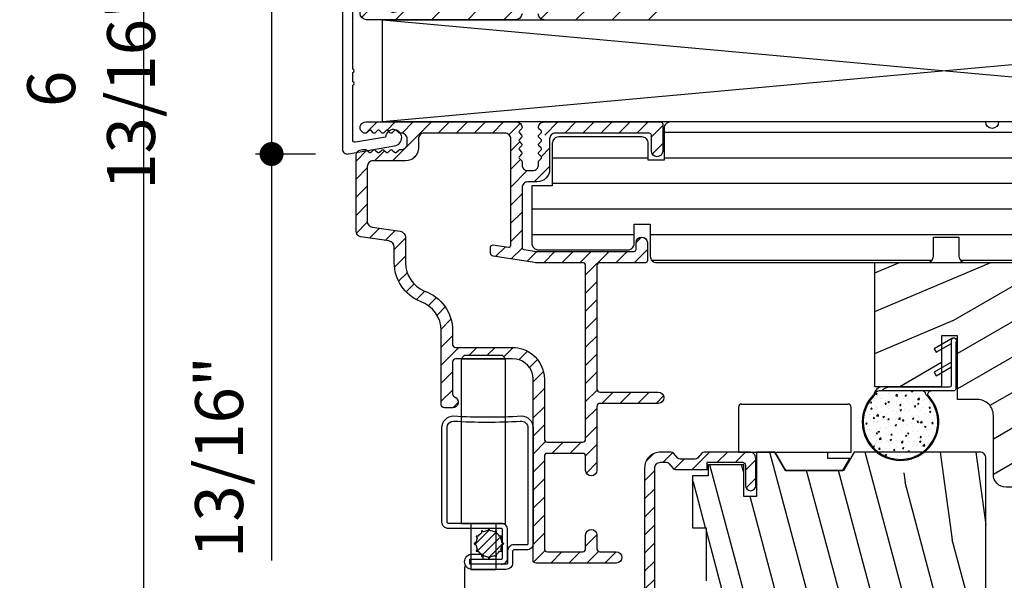
# Model space of a CAD drawing. Extents: x 0 to 135, y 0 to 38.
# Drawn here: x 36 to 41, y 25 to 28 of the extents above; entities that cross this region are included whole.
import ezdxf

# ---------------------------------------------------------------- set-up
doc = ezdxf.new("R2010")
doc.units = 0
doc.header["$LTSCALE"] = 6
doc.header["$MEASUREMENT"] = 0
doc.layers.get('0').update_dxf_attribs({"linetype": 'CONTINUOUS'})
doc.layers.get('Defpoints').update_dxf_attribs({"linetype": 'CONTINUOUS', "lineweight": 5})
doc.layers.add('A-ANNO-DIMS', color=3, linetype='CONTINUOUS')
doc.layers.add('A-DETL-CUT', color=6, linetype='CONTINUOUS')
doc.styles.add('SIMPLEX', font='SIMPLEX.shx', dxfattribs={"width": 0.75})
doc.dimstyles.new('Andersen Section', dxfattribs={"dimscale": 2.5, "dimtxt": 0.09375, "dimasz": 0.046875, "dimexe": 0.03125, "dimexo": 0.0625, "dimgap": 0.03125, "dimtad": 1, "dimdec": 5, "dimzin": 3, "dimdsep": 46, "dimlunit": 4, "dimtxsty": 'SIMPLEX', "dimblk": 'DOT', "dimcen": 0, "dimclrd": 256, "dimclre": 256, "dimadec": 0, "dimazin": 0, "dimtfac": 1, "dimtdec": 5, "dimtmove": 0, "dimatfit": 0, "dimldrblk": 'DOT', "dimfxl": 0, "dimfrac": 2, "dimtolj": 1, "dimtzin": 4, "dimlwd": -1, "dimlwe": -1, "dimarcsym": 0})

# ---------------------------------------------------------------- blocks, each defined once
blk = doc.blocks.new('DHG TRANSOM SILL')
at = {"layer": 'A-DETL-CUT'}
h = blk.add_hatch(dxfattribs=at)
h.set_pattern_fill('ANSI31', color=256, style=0)
h.set_pattern_definition([(45, (-8.79244, -14.4146), (-0.08838835, 0.08838835), [])])
h.paths.add_polyline_path([(3.174, 1.0135, 0.414214), (3.159, 1.0285), (3.134, 1.0285, -0.414214), (3.119, 1.0435), (3.119, 1.17, -0.373885), (3.1319, 1.1848), (3.3969, 1.222, -0.061086), (3.4006, 1.2221), (3.415, 1.2241), (3.415, 1.1598, 0.877777), (3.474, 1.1675), (3.474, 1.2762, 0.455726), (3.4569, 1.2911), (3.0719, 1.237, 0.373885), (3.059, 1.2221), (3.059, 1.2038), (3.074, 1.1888), (3.059, 1.1738), (3.074, 1.1588), (3.059, 1.1438), (3.074, 1.1288), (3.059, 1.1138), (3.074, 1.0988), (3.059, 1.0838), (3.074, 1.0688), (3.059, 1.0538), (3.059, 1.0435, -0.414214), (3.044, 1.0285), (2.996, 1.0285, -0.414214), (2.981, 1.0435), (2.981, 1.0538), (2.966, 1.0688), (2.981, 1.0838), (2.966, 1.0988), (2.981, 1.1138), (2.966, 1.1288), (2.981, 1.1438), (2.966, 1.1588), (2.981, 1.1738), (2.966, 1.1888), (2.981, 1.2038), (2.981, 1.2069, 0.455726), (2.9639, 1.2218), (2.646, 1.1771, -0.031978), (2.6441, 1.1767), (2.6241, 1.1739, -0.031978), (2.6222, 1.1738), (-0.3334, 0.7584, 0.373885), (-0.3463, 0.7435), (-0.3463, 0.6454, -0.388879), (-0.36, 0.6304), (-1.1735, 0.5592, 0.388879), (-1.21, 0.5194), (-1.21, 0.1739, 0.414214), (-1.179, 0.1429), (-1.1594, 0.1429), (-1.1444, 0.1579), (-1.1294, 0.1429), (-1.1144, 0.1579), (-1.0994, 0.1429), (-1.0844, 0.1579), (-1.0694, 0.1429), (-1.0544, 0.1579), (-1.0394, 0.1429), (-1.0244, 0.1579), (-1.0094, 0.1429), (-0.988, 0.1429, -0.414214), (-0.96, 0.1149), (-0.96, 0.0909, -0.414214), (-0.988, 0.0629), (-1.0094, 0.0629), (-1.0244, 0.0479), (-1.0394, 0.0629), (-1.0544, 0.0479), (-1.0694, 0.0629), (-1.0844, 0.0479), (-1.0994, 0.0629), (-1.1144, 0.0479), (-1.1294, 0.0629), (-1.1444, 0.0479), (-1.159, 0.0625, 0.996139), (-1.1587, 0), (-0.4297, 0, 0.38233), (-0.3982, 0.0282), (-0.413, 0.043), (-0.398, 0.058), (-0.413, 0.073), (-0.398, 0.088), (-0.407, 0.097), (-0.4074, 0.0967, -0.999977), (-0.4176, 0.1121), (-0.4022, 0.1222), (-0.413, 0.133), (-0.398, 0.148), (-0.4052, 0.1552), (-0.4074, 0.1537, -0.999977), (-0.4176, 0.1692), (-0.398, 0.1821), (-0.398, 0.198, -1), (-0.318, 0.198), (-0.318, 0.178), (-0.303, 0.163), (-0.318, 0.148), (-0.303, 0.133), (-0.318, 0.118), (-0.303, 0.103), (-0.318, 0.088), (-0.303, 0.073), (-0.318, 0.058), (-0.303, 0.043), (-0.318, 0.028, 0.365107), (-0.2948, 0.0004), (-0.0455, 0.0004, -0.050633), (-0.0415, 0), (0.29, 0), (0.29, 0.095, 1), (0.23, 0.095), (0.23, 0.06), (-0.2265, 0.06, -0.414214), (-0.2545, 0.088), (-0.2545, 0.2074, 0.166272), (-0.282, 0.2688, -0.189725), (-0.286, 0.279), (-0.286, 0.3979), (-0.286, 0.6914, -0.373885), (-0.2731, 0.7063), (2.9039, 1.1528, -0.455726), (2.921, 1.1379), (2.921, 0.9835, 0.414214), (2.936, 0.9685), (3.099, 0.9685, -0.414214), (3.114, 0.9535), (3.114, 0.015, 0.414214), (3.129, 0), (3.459, 0, 0.414214), (3.474, 0.015), (3.474, 0.126, 0.877777), (3.415, 0.1337), (3.415, 0.0625), (3.4073, 0.0625, -0.147477), (3.399, 0.06), (3.189, 0.06, -0.414214), (3.174, 0.075)])
h.paths.add_polyline_path([(-0.3609, 0.3019, 0.372829), (-0.4612, 0.21), (-0.4612, 0.07, -0.414214), (-0.4762, 0.055), (-0.885, 0.055, -0.414214), (-0.9, 0.07), (-0.9, 0.1229, 0.318146), (-0.9588, 0.2059), (-1.14, 0.2059, -0.414214), (-1.155, 0.2209), (-1.155, 0.4869, -0.388879), (-1.1413, 0.5018), (-0.3626, 0.57, -0.440011), (-0.3463, 0.555), (-0.3463, 0.3169, -0.406159)], flags=16)
for points in [[(-0.29, 0, -0.414379), (-0.318, 0.028)], [(-0.3982, 0.0282, -0.38233), (-0.4297, 0), (-1.1587, 0, -0.996139), (-1.159, 0.0625)]]:
    blk.add_lwpolyline(points, format="xyb", dxfattribs=at)
blk = doc.blocks.new('DHG HEAD')
at = {"layer": 'A-DETL-CUT'}
h = blk.add_hatch(dxfattribs=at)
h.set_pattern_fill('ANSI31', color=256, scale=0.5, style=0)
h.set_pattern_definition([(45, (-3.576906, -33.47447), (-0.04419417, 0.04419417), [])])
h.paths.add_polyline_path([(0.22, -0.5905, 0.013644), (0.22, -0.589, 0.946864), (0.165, -0.589, 0.013644), (0.165, -0.5905), (0.165, -0.623, -0.414214), (0.155, -0.633), (-0.322, -0.633), (-0.342, -0.63), (-0.3845, -0.6238, -0.371833), (-0.393, -0.6139), (-0.393, -0.589), (-0.393, -0.321, -0.414214), (-0.365, -0.293), (-0.32, -0.293, 0.414214), (-0.258, -0.231), (-0.258, -0.083, -0.414214), (-0.23, -0.055), (0.23, -0.055, -0.414214), (0.24, -0.065), (0.24, -0.1425, 1), (0.295, -0.1425), (0.295, -0.01, 0.414214), (0.285, 0), (-0.285, 0, 0.414214), (-0.313, -0.028, 0.198912), (-0.3109, -0.0329), (-0.3001, -0.0438, -0.414214), (-0.3001, -0.0537), (-0.3109, -0.0646, 0.263841), (-0.3128, -0.0713), (-0.2958, -0.0601, -1.014405), (-0.2857, -0.0756), (-0.3003, -0.0852), (-0.3001, -0.0854, -0.414214), (-0.3001, -0.0953), (-0.3109, -0.1062, 0.414214), (-0.3109, -0.1161), (-0.3043, -0.1228), (-0.2958, -0.1172, -1.014405), (-0.2857, -0.1327), (-0.3126, -0.1504, 0.292012), (-0.3109, -0.1577), (-0.3001, -0.1686, -0.414214), (-0.3001, -0.1785), (-0.3112, -0.1897, 0.198912), (-0.3132, -0.1946), (-0.3132, -0.2063, -0.453722), (-0.341, -0.238), (-0.342, -0.238), (-0.365, -0.238, -0.453722), (-0.3928, -0.2063), (-0.3928, -0.1946, 0.198912), (-0.3948, -0.1897), (-0.4059, -0.1785, -0.414214), (-0.4059, -0.1686), (-0.3951, -0.1577, 0.288257), (-0.3934, -0.1505), (-0.4203, -0.1328, -1.014405), (-0.4102, -0.1173), (-0.4017, -0.1228), (-0.3951, -0.1161, 0.414214), (-0.3951, -0.1062), (-0.4059, -0.0953, -0.414214), (-0.4059, -0.0854), (-0.4058, -0.0853), (-0.4203, -0.0757, -1.014405), (-0.4102, -0.0602), (-0.3932, -0.0714, 0.266196), (-0.3951, -0.0646), (-0.4059, -0.0537, -0.414214), (-0.4059, -0.0438), (-0.3951, -0.0329, 0.198912), (-0.393, -0.028, 0.414214), (-0.421, 0), (-1.1575, 0, 1.003884), (-1.1573, -0.055, 0.196898), (-1.1524, -0.0529), (-1.1415, -0.0421, -0.414214), (-1.1316, -0.0421), (-1.1207, -0.0529, 0.414214), (-1.1108, -0.0529), (-1.0999, -0.0421, -0.414214), (-1.09, -0.0421), (-1.0791, -0.0529, 0.414214), (-1.0692, -0.0529), (-1.0583, -0.0421, -0.414214), (-1.0484, -0.0421), (-1.0375, -0.0529, 0.414214), (-1.0276, -0.0529), (-1.0167, -0.0421, -0.414214), (-1.0068, -0.0421), (-0.9959, -0.0529, 0.198912), (-0.9909, -0.055), (-0.983, -0.055, -0.414214), (-0.955, -0.083), (-0.955, -0.107, -0.414214), (-0.983, -0.135), (-0.9909, -0.135, 0.198912), (-0.9959, -0.1371), (-1.0068, -0.1479, -0.414214), (-1.0167, -0.1479), (-1.0276, -0.1371, 0.414214), (-1.0375, -0.1371), (-1.0484, -0.1479, -0.414214), (-1.0583, -0.1479), (-1.0692, -0.1371, 0.414214), (-1.0791, -0.1371), (-1.09, -0.1479, -0.414214), (-1.0999, -0.1479), (-1.1108, -0.1371, 0.414214), (-1.1207, -0.1371), (-1.1316, -0.1479, -0.414214), (-1.1415, -0.1479), (-1.1524, -0.1371, 0.198912), (-1.1573, -0.135), (-1.174, -0.135, 0.414214), (-1.205, -0.166), (-1.205, -0.5338, 0.371833), (-1.1811, -0.5615), (-1.0445, -0.5817, -0.371833), (-1.018, -0.6124), (-1.018, -0.688, 0.305416), (-0.89, -0.878, -0.321846), (-0.788, -1.0201), (-0.788, -1.3824, 0.414214), (-0.773, -1.3974), (-0.733, -1.3974, 0.83415), (-0.7232, -1.3442, -0.312101), (-0.733, -1.3301), (-0.733, -1.1728, -0.414214), (-0.718, -1.1578), (-0.6916, -1.1578), (-0.6763, -1.1424), (-0.4882, -1.1424), (-0.4729, -1.1578), (-0.439, -1.1578, -0.343987), (-0.342, -1.2334, -0.061469), (-0.339, -1.2578), (-0.339, -2.1413, 0.414214), (-0.324, -2.1563), (0.0675, -2.1563, 1), (0.0675, -2.1013), (-0.012, -2.1013, -0.414214), (-0.027, -2.0863), (-0.027, -2.0193, 1), (-0.082, -2.0193), (-0.082, -2.0863, -0.414214), (-0.097, -2.1013), (-0.269, -2.1013, -0.414214), (-0.284, -2.0863), (-0.284, -1.6353, -0.414214), (-0.269, -1.6203), (-0.097, -1.6203, -0.414214), (-0.082, -1.6353), (-0.082, -1.7033, 1), (-0.027, -1.7033), (-0.027, -1.391, -0.414214), (-0.012, -1.376), (0.2735, -1.376, 1), (0.2735, -1.321), (-0.012, -1.321, -0.414214), (-0.027, -1.306), (-0.027, -0.703, -0.414214), (-0.012, -0.688), (0.21, -0.688, 0.414214), (0.22, -0.678)])
h.paths.add_polyline_path([(-0.082, -0.703), (-0.082, -1.5503, -0.414214), (-0.097, -1.5653), (-0.269, -1.5653, -0.414214), (-0.284, -1.5503), (-0.284, -1.2578, 0.227463), (-0.342, -1.1369, 0.17067), (-0.439, -1.1028), (-0.718, -1.1028, -0.414214), (-0.733, -1.0878), (-0.733, -1.0201, 0.31929), (-0.8706, -0.8265, -0.302884), (-0.963, -0.688), (-0.963, -0.5649, 0.371833), (-0.9895, -0.5343), (-1.1261, -0.5141, -0.371833), (-1.15, -0.4864), (-1.15, -0.218, -0.414214), (-1.122, -0.19), (-0.9625, -0.19, 0.414214), (-0.9, -0.1275), (-0.9, -0.083, -0.414214), (-0.872, -0.055), (-0.476, -0.055, -0.414214), (-0.448, -0.083), (-0.448, -0.293), (-0.448, -0.589), (-0.448, -0.6028, -0.457903), (-0.4595, -0.6127), (-0.5355, -0.6014, 0.453142), (-0.547, -0.6111), (-0.5472, -0.641, 0.372488), (-0.5345, -0.656), (-0.342, -0.6855), (-0.3265, -0.6879, 0.030813), (-0.3253, -0.688), (-0.097, -0.688, -0.414214)], flags=16)
h = blk.add_hatch(dxfattribs=at)
h.set_pattern_fill('ANSI31', color=256, angle=135, style=0)
h.set_pattern_definition([(180, (-3.5769, -33.47447), (0, -0.125), [])])
h.paths.add_polyline_path([(2.1597, -0.5), (2.1597, -0.6562, 0.414214), (2.191, -0.6875), (4.3887, -0.6875, 0.414214), (4.42, -0.6562), (4.42, -0.0312, 0.414214), (4.3887, 0), (4.1924, 0, -1), (4.1299, 0), (3.2245, 0, -1), (3.162, 0), (1.9375, 0, -1), (1.875, 0), (0.3332, 0, 0.414214), (0.302, -0.0312), (0.302, -0.1875), (0.224, -0.1875), (0.224, -0.1043, 0.414214), (0.1928, -0.073), (-0.2137, -0.073, 0.414214), (-0.245, -0.1043), (-0.245, -0.3125), (-0.345, -0.3125), (-0.345, -0.5938, 0.414214), (-0.3137, -0.625), (0.1247, -0.625, 0.414214), (0.156, -0.5938), (0.156, -0.5), (0.234, -0.5), (0.234, -0.6562, 0.414214), (0.2653, -0.6875), (1.5877, -0.6875, 0.414214), (1.619, -0.6562), (1.619, -0.5625), (1.744, -0.5625), (1.744, -0.6562, 0.414214), (1.7752, -0.6875), (2.0385, -0.6875, 0.414214), (2.0697, -0.6562), (2.0697, -0.5)])
h = blk.add_hatch(dxfattribs=at)
h.set_pattern_fill('PGRAIN', color=256, scale=0.05, angle=210, style=0)
h.set_pattern_definition([(210, (-3.5019, -33.6044), (0.75, -1.29904), [0.8, -5.2]), (210, (-3.4269, -33.7343), (0.75, -1.29904), [1.14362, -4.85638]), (210, (-3.3519, -33.8642), (0.75, -1.29904), [1.45736, -4.54264]), (210, (-3.2769, -33.9941), (0.75, -1.29904), [1.45736, -4.54264]), (210, (-3.2019, -34.124), (0.75, -1.29904), [1.14362, -4.85638]), (210, (-3.1269, -34.2539), (0.75, -1.29904), [0.8, -5.2]), (210, (-3.0519, -34.3838), (0.75, -1.29904), [1.05231, -4.94769]), (210, (-2.9769, -34.5137), (0.75, -1.29904), [4.28626, -1.71374]), (210, (-2.9019, -34.6436), (0.75, -1.29904), [3.94264, -2.05736]), (210, (-2.8269, -34.7735), (0.75, -1.29904), [0.61921, -5.38079]), (210, (-4.9375, -34.3178), (0.75, -1.29904), [0.45736, -5.54264]), (210, (-4.9621, -34.536), (0.75, -1.29904), [0.54023, -5.45977]), (210, (-5.1583, -34.8225), (0.75, -1.29904), [0.22756, -5.77244]), (210, (-5.01, -35.0793), (0.75, -1.29904), [0.22756, -5.77244]), (210, (-4.6638, -35.0527), (0.75, -1.29904), [0.54023, -5.45977]), (210, (-4.4625, -35.1405), (0.75, -1.29904), [0.45736, -5.54264]), (210, (-4.2846, -35.1533), (0.75, -1.29904), [0.80533, -5.19467]), (210, (-3.7346, -35.2398), (0.75, -1.29904), [2.78079, -3.21921]), (210, (-5.9765, -35.033), (0.75, -1.29904), [0.14264, -5.85736]), (210, (-5.9015, -35.163), (0.75, -1.29904), [0.34306, -5.65694]), (210, (-5.8265, -35.2929), (0.75, -1.29904), [0.67293, -5.32707]), (210, (-5.7515, -35.4228), (0.75, -1.29904), [1.08527, -4.91473]), (210, (-5.6765, -35.5527), (0.75, -1.29904), [1.4289, -4.5711]), (210, (-5.6015, -35.6826), (0.75, -1.29904), [1.74264, -4.25736]), (210, (-5.3535, -35.7126), (0.75, -1.29904), [1.94236, -4.05764]), (210, (-7.3128, -35.8046), (0.75, -1.29904), [0.39958, -5.60042]), (210, (-7.2255, -35.9737), (0.75, -1.29904), [0.71144, -5.28856]), (210, (-7.4341, -36.2788), (0.75, -1.29904), [0.45736, -5.54264]), (210, (-7.4587, -36.497), (0.75, -1.29904), [0.54023, -5.45977]), (210, (-7.655, -36.7835), (0.75, -1.29904), [0.22756, -5.77244]), (210, (-7.5067, -37.0404), (0.75, -1.29904), [0.22756, -5.77244]), (210, (-7.1604, -37.0137), (0.75, -1.29904), [0.54023, -5.45977]), (210, (-6.9591, -37.1015), (0.75, -1.29904), [0.45736, -5.54264]), (217.125, (-4.539, -34.7228), (-5.196152, -3), [0.59078, -11.5026]), (217.125, (-4.1923, -34.6958), (-5.196152, -3), [0.59132, -11.50206]), (217.125, (-3.8197, -34.6539), (-5.196152, -3), [0.80623, -11.28716]), (217.125, (-3.9632, -34.90995), (-5.196152, -3), [0.40311, -11.69027]), (217.125, (-5.3336, -34.54645), (-5.196152, -3), [0.80623, -11.28716]), (217.125, (-5.43, -34.80606), (-5.196152, -3), [0.59132, -11.50206]), (217.125, (-5.3554, -34.9363), (-5.196152, -3), [0.59078, -11.5026]), (217.125, (-7.0356, -36.6838), (-5.196152, -3), [0.59078, -11.5026]), (217.125, (-6.6889, -36.6568), (-5.196152, -3), [0.59132, -11.50206]), (217.125, (-6.3163, -36.6149), (-5.196152, -3), [0.80623, -11.28716]), (217.125, (-6.1428, -36.6302), (-5.196152, -3), [0.40311, -11.69027]), (217.125, (-8.21594, -36.2394), (-5.196152, -3), [0.60467, -11.48872]), (217.125, (-7.6588, -36.0044), (-5.196152, -3), [1.20934, -10.88405]), (217.125, (-7.84165, -36.32944), (-5.196152, -3), [0.88598, -11.20741]), (217.125, (-7.83024, -36.5075), (-5.196152, -3), [0.80623, -11.28716]), (217.125, (-7.9266, -36.7671), (-5.196152, -3), [0.59132, -11.50206]), (217.125, (-7.852, -36.8973), (-5.196152, -3), [0.59078, -11.5026]), (22.875, (-5.75146, -35.4228), (5.196152, 3), [0.59078, -11.5026]), (202.875, (-4.1947, -34.0044), (-5.196152, -3), [0.80623, -11.28716]), (202.875, (-4.4173, -34.3061), (-5.196152, -3), [0.59132, -11.50206]), (202.875, (-4.614, -34.59286), (-5.196152, -3), [0.59078, -11.5026]), (22.875, (-5.67646, -35.5527), (5.196152, 3), [0.59132, -11.50206]), (22.875, (-5.60146, -35.6826), (5.196152, 3), [0.80623, -11.28716]), (22.875, (-5.3535, -35.7126), (5.196152, 3), [0.40311, -11.69027]), (202.875, (-3.36316, -35.0831), (-5.196152, -3), [0.40311, -11.69027]), (22.875, (-7.2142, -35.5745), (5.196152, 3), [1.20934, -10.88405]), (22.875, (-7.3128, -35.8046), (5.196152, 3), [1.20934, -10.88405]), (22.875, (-7.2255, -35.9737), (5.196152, 3), [0.88598, -11.20741]), (202.875, (-6.6913, -35.9654), (-5.196152, -3), [0.80623, -11.28716]), (202.875, (-6.9139, -36.2671), (-5.196152, -3), [0.59132, -11.50206]), (202.875, (-7.1106, -36.5539), (-5.196152, -3), [0.59078, -11.5026]), (22.875, (-8.24806, -37.3838), (5.196152, 3), [0.59078, -11.5026]), (22.875, (-8.17306, -37.5137), (5.196152, 3), [0.59132, -11.50206]), (22.875, (-8.09806, -37.6436), (5.196152, 3), [0.80623, -11.28716]), (22.875, (-8.02306, -37.7735), (5.196152, 3), [0.60467, -11.48872]), (210, (-5.1027, -34.919), (0.75, -1.29904), [0.22756, -5.77244]), (210, (-5.0645, -34.9851), (0.75, -1.29904), [0.22756, -5.77244]), (210, (-7.5993, -36.88), (0.75, -1.29904), [0.22756, -5.77244]), (210, (-7.561, -36.9461), (0.75, -1.29904), [0.22756, -5.77244]), (202.875, (-4.8188, -34.7992), (-5.196152, -3), [0.30808, -11.7853]), (217.125, (-4.8188, -34.7992), (-5.196152, -3), [0.30808, -11.7853]), (22.875, (-5.5454, -35.21865), (5.196152, 3), [0.30808, -11.7853]), (217.125, (-5.29975, -35.0327), (-5.196152, -3), [0.30808, -11.7853]), (202.875, (-7.3154, -36.7602), (-5.196152, -3), [0.30808, -11.7853]), (217.125, (-7.3154, -36.7602), (-5.196152, -3), [0.30808, -11.7853]), (22.875, (-8.042, -37.1797), (5.196152, 3), [0.30808, -11.7853]), (217.125, (-7.79635, -36.99374), (-5.196152, -3), [0.30808, -11.7853])])
edge = h.paths.add_edge_path()
edge.add_line((1.6591, -1.2948), (1.6591, -1.0448))
edge.add_line((1.6591, -1.0448), (1.7371, -1.0448))
edge.add_line((1.7371, -1.0448), (1.7371, -1.3568))
edge.add_line((1.7371, -1.3568), (1.8341, -1.3568))
edge.add_arc((1.8341, -1.4348), 0.078, 0, 90, ccw=False)
edge.add_line((1.9121, -1.4348), (1.9121, -1.7238))
edge.add_arc((1.9741, -1.7238), 0.062, 180, 270)
edge.add_line((1.9741, -1.7857), (2.3591, -1.7857))
edge.add_arc((2.3591, -1.6607), 0.125, 270, 360)
edge.add_line((2.4841, -1.6607), (2.4841, -1.2348))
edge.add_line((2.4841, -1.2348), (3.9021, -1.2348))
edge.add_line((3.9021, -1.2348), (3.9021, -0.6875))
edge.add_line((3.9021, -0.6875), (1.3321, -0.6875))
edge.add_line((1.3321, -0.6875), (1.3321, -1.2948))
edge.add_line((1.3321, -1.2948), (1.6591, -1.2948))
h = blk.add_hatch(dxfattribs=at)
h.set_pattern_fill('AR-CONC', color=256, style=0)
h.set_pattern_definition([(50, (-1.404284, -15.965245), (0.07172602, -0.00627521), [0.0075, -0.0825]), (355, (-1.404284, -15.965245), (-0.01387513, 0.0752192), [0.006, -0.066]), (100.4514, (-1.39831, -15.96577), (0.05785094, 0.06894395), [0.00637402, -0.0701142]), (46.1842, (-1.40428, -15.945245), (0.1067241, -0.0165519), [0.01125, -0.12375]), (96.6356, (-1.39539, -15.94662), (0.0934663, 0.0974118), [0.009561, -0.1051713]), (351.1842, (-1.40428, -15.94524), (0.0934662, 0.0974119), [0.009, -0.099]), (21, (-1.394284, -15.950245), (0.0596907, -0.0402619), [0.0075, -0.0825]), (326, (-1.394284, -15.950245), (0.02433153, 0.072515), [0.006, -0.066]), (71.4514, (-1.38931, -15.9536), (0.08402226, 0.03225305), [0.00637402, -0.0701142]), (37.5, (-1.404284, -15.965245), (0.001215986, 0.033289385), [0, -0.0652, 0, -0.067, 0, -0.06625]), (7.5, (-1.404284, -15.965245), (0.02630695, 0.03944117), [0, -0.0382, 0, -0.0637, 0, -0.02525]), (327.5, (-1.426584, -15.965245), (0.053382244, -0.002255487), [0, -0.025, 0, -0.078, 0, -0.1035]), (317.5, (-1.436584, -15.965245), (0.05831862, 0.0100105), [0, -0.0325, 0, -0.0518, 0, -0.0735])])
edge = h.paths.add_edge_path()
edge.add_line((1.5639, -1.3148), (1.3691, -1.3147))
edge.add_line((1.3691, -1.3147), (1.3531, -1.3153))
edge.add_arc((1.3531, -1.3353), 0.02, 90, 166.2513)
edge.add_arc((1.3191, -1.3269), 0.015, 314.7318, 346.2513, ccw=False)
edge.add_arc((1.4581, -1.4672), 0.1825, 134.7318, 405.2052)
edge.add_arc((1.5973, -1.3271), 0.015, 192.6256, 225.2052, ccw=False)
edge.add_arc((1.5631, -1.3347), 0.02, 12.6256, 90)
h = blk.add_hatch(dxfattribs=at)
h.set_pattern_fill('ANSI31', color=256, scale=0.5, style=0)
h.set_pattern_definition([(45, (-3.576906, -33.44322), (-0.04419417, 0.04419417), [])])
h.paths.add_polyline_path([(0.206, -2.9579, 0.414214), (0.221, -2.9729), (0.256, -2.9729), (0.292, -2.9729, -0.278459), (0.3052, -2.981), (0.4368, -3.2309, 0.278459), (0.4501, -3.2389), (0.5035, -3.2389, 0.414214), (0.5185, -3.2239), (0.5185, -2.6439), (0.5185, -2.614), (0.581, -2.614), (0.735, -2.614, 0.414214), (0.75, -2.5989), (0.75, -2.4529, 1), (0.7, -2.4529), (0.7, -2.5489, -0.414214), (0.685, -2.5639), (0.55, -2.5639), (0.5485, -2.5639, 0.414214), (0.4685, -2.6439), (0.4685, -3.1029, -0.782984), (0.4308, -3.1122), (0.3354, -2.931, 0.278459), (0.3221, -2.9229), (0.271, -2.9229, -0.414214), (0.256, -2.9079), (0.256, -1.6919, -0.414214), (0.284, -1.6639), (0.3132, -1.6639, -0.217121), (0.3245, -1.6691), (0.346, -1.6938, 0.217121), (0.3573, -1.6989), (0.512, -1.6989), (0.512, -1.6639), (0.55, -1.6639), (0.685, -1.6639, -0.414214), (0.7, -1.6789), (0.7, -1.7779, 1), (0.75, -1.7779), (0.75, -1.6439, 0.414214), (0.72, -1.6139), (0.55, -1.6139), (0.498, -1.6139, 0.217121), (0.4867, -1.6191), (0.4653, -1.6438, -0.217121), (0.4539, -1.6489), (0.3801, -1.6489, -0.217121), (0.3688, -1.6438), (0.3473, -1.6191, 0.217121), (0.336, -1.6139), (0.284, -1.6139, 0.092051), (0.256, -1.6191, 0.31033), (0.206, -1.6919)])
h = blk.add_hatch(dxfattribs=at)
h.set_pattern_fill('PGRAIN', color=256, scale=0.05, angle=105, style=0)
h.set_pattern_definition([(105, (-3.7218, -33.482), (-1.44889, -0.38823), [0.8, -5.2]), (105, (-3.8667, -33.5209), (-1.44889, -0.38823), [1.14362, -4.85638]), (105, (-4.0116, -33.5597), (-1.44889, -0.38823), [1.45736, -4.54264]), (105, (-4.1565, -33.5985), (-1.44889, -0.38823), [1.45736, -4.54264]), (105, (-4.3014, -33.6373), (-1.44889, -0.38823), [1.14362, -4.85638]), (105, (-4.4462, -33.6762), (-1.44889, -0.38823), [0.8, -5.2]), (105, (-4.5911, -33.715), (-1.44889, -0.38823), [1.05231, -4.94769]), (105, (-4.736, -33.7538), (-1.44889, -0.38823), [4.28626, -1.71374]), (105, (-4.8809, -33.7926), (-1.44889, -0.38823), [3.94264, -2.05736]), (105, (-5.0258, -33.8314), (-1.44889, -0.38823), [0.61921, -5.38079]), (105, (-4.0393, -31.9107), (-1.44889, -0.38823), [0.45736, -5.54264]), (105, (-4.2437, -31.8305), (-1.44889, -0.38823), [0.54023, -5.45977]), (105, (-4.4697, -31.5668), (-1.44889, -0.38823), [0.22756, -5.77244]), (105, (-4.7562, -31.6435), (-1.44889, -0.38823), [0.22756, -5.77244]), (105, (-4.82, -31.9849), (-1.44889, -0.38823), [0.54023, -5.45977]), (105, (-4.957, -32.1566), (-1.44889, -0.38823), [0.45736, -5.54264]), (105, (-5.0153, -32.3251), (-1.44889, -0.38823), [0.80533, -5.19467]), (105, (-5.2413, -32.834), (-1.44889, -0.38823), [2.78079, -3.21921]), (105, (-4.4613, -30.722), (-1.44889, -0.38823), [0.14264, -5.85736]), (105, (-4.6062, -30.7609), (-1.44889, -0.38823), [0.34306, -5.65694]), (105, (-4.7511, -30.7997), (-1.44889, -0.38823), [0.67293, -5.32707]), (105, (-4.896, -30.8385), (-1.44889, -0.38823), [1.08527, -4.91473]), (105, (-5.0409, -30.8773), (-1.44889, -0.38823), [1.4289, -4.5711]), (105, (-5.1858, -30.9162), (-1.44889, -0.38823), [1.74264, -4.25736]), (105, (-5.279, -31.1479), (-1.44889, -0.38823), [1.94236, -4.05764]), (105, (-4.8607, -29.2316), (-1.44889, -0.38823), [0.39958, -5.60042]), (105, (-5.0467, -29.272), (-1.44889, -0.38823), [0.71144, -5.28856]), (105, (-5.2874, -28.9916), (-1.44889, -0.38823), [0.45736, -5.54264]), (105, (-5.4917, -28.9114), (-1.44889, -0.38823), [0.54023, -5.45977]), (105, (-5.7178, -28.6477), (-1.44889, -0.38823), [0.22756, -5.77244]), (105, (-6.0042, -28.7244), (-1.44889, -0.38823), [0.22756, -5.77244]), (105, (-6.0681, -29.0658), (-1.44889, -0.38823), [0.54023, -5.45977]), (105, (-6.205, -29.2375), (-1.44889, -0.38823), [0.45736, -5.54264]), (112.125, (-4.53365, -32.1908), (-1.552914, 5.795555), [0.59078, -11.5026]), (112.125, (-4.59734, -32.5327), (-1.552914, 5.795555), [0.59132, -11.50206]), (112.125, (-4.6533, -32.9034), (-1.552914, 5.795555), [0.80623, -11.28716]), (112.125, (-4.8635, -32.6985), (-1.552914, 5.795555), [0.40311, -11.69027]), (112.125, (-4.1577, -31.4689), (-1.552914, 5.795555), [0.80623, -11.28716]), (112.125, (-4.3835, -31.30864), (-1.552914, 5.795555), [0.59132, -11.50206]), (112.125, (-4.5286, -31.347), (-1.552914, 5.795555), [0.59078, -11.5026]), (112.125, (-5.7817, -29.2717), (-1.552914, 5.795555), [0.59078, -11.5026]), (112.125, (-5.8454, -29.6136), (-1.552914, 5.795555), [0.59132, -11.50206]), (112.125, (-5.9013, -29.9843), (-1.552914, 5.795555), [0.80623, -11.28716]), (112.125, (-5.961, -30.148), (-1.552914, 5.795555), [0.40311, -11.69027]), (112.125, (-5.047, -28.2466), (-1.552914, 5.795555), [0.60467, -11.48872]), (112.125, (-4.9641, -28.8456), (-1.552914, 5.795555), [1.20934, -10.88405]), (112.125, (-5.2308, -28.5849), (-1.552914, 5.795555), [0.88598, -11.2074]), (112.125, (-5.4057, -28.5498), (-1.552914, 5.795555), [0.80623, -11.28716]), (112.125, (-5.63156, -28.38956), (-1.552914, 5.795555), [0.59132, -11.50206]), (112.125, (-5.77665, -28.4279), (-1.552914, 5.795555), [0.59078, -11.5026]), (277.875, (-4.896, -30.8385), (1.552914, -5.795555), [0.59078, -11.5026]), (97.875, (-3.92885, -32.7093), (-1.552914, 5.795555), [0.80623, -11.28716]), (97.875, (-4.1627, -32.4162), (-1.552914, 5.795555), [0.59132, -11.50206]), (97.875, (-4.3888, -32.152), (-1.552914, 5.795555), [0.59078, -11.5026]), (277.875, (-5.0409, -30.8773), (1.552914, -5.795555), [0.59132, -11.50206]), (277.875, (-5.1858, -30.91615), (1.552914, -5.795555), [0.80623, -11.28716]), (277.875, (-5.279, -31.1479), (1.552914, -5.795555), [0.40311, -11.69027]), (97.875, (-5.18606, -33.2333), (-1.552914, 5.795555), [0.40311, -11.69027]), (277.875, (-4.66395, -29.3863), (1.552914, -5.795555), [1.20934, -10.88405]), (277.875, (-4.8607, -29.23156), (1.552914, -5.795555), [1.20934, -10.88405]), (277.875, (-5.0467, -29.2721), (1.552914, -5.795555), [0.88598, -11.2074]), (97.875, (-5.1769, -29.7902), (-1.552914, 5.795555), [0.80623, -11.28716]), (97.875, (-5.4107, -29.4971), (-1.552914, 5.795555), [0.59132, -11.50206]), (97.875, (-5.6368, -29.2329), (-1.552914, 5.795555), [0.59078, -11.5026]), (277.875, (-6.14404, -27.9194), (1.552914, -5.795555), [0.59078, -11.5026]), (277.875, (-6.2889, -27.95825), (1.552914, -5.795555), [0.59132, -11.50206]), (277.875, (-6.4338, -27.9971), (1.552914, -5.795555), [0.80623, -11.28716]), (277.875, (-6.5787, -28.0359), (1.552914, -5.795555), [0.60467, -11.48872]), (105, (-4.5772, -31.5956), (-1.44889, -0.38823), [0.22756, -5.77244]), (105, (-4.651, -31.6154), (-1.44889, -0.38823), [0.22756, -5.77244]), (105, (-5.8253, -28.6765), (-1.44889, -0.38823), [0.22756, -5.77244]), (105, (-5.8991, -28.6963), (-1.44889, -0.38823), [0.22756, -5.77244]), (97.875, (-4.53504, -31.90076), (-1.552914, 5.795555), [0.30808, -11.7853]), (112.125, (-4.53504, -31.90076), (-1.552914, 5.795555), [0.30808, -11.7853]), (277.875, (-4.7522, -31.0904), (1.552914, -5.795555), [0.30808, -11.7853]), (112.125, (-4.63615, -31.3758), (-1.552914, 5.795555), [0.30808, -11.7853]), (97.875, (-5.7831, -28.9817), (-1.552914, 5.795555), [0.30808, -11.7853]), (112.125, (-5.7831, -28.9817), (-1.552914, 5.795555), [0.30808, -11.7853]), (277.875, (-6.0002, -28.1713), (1.552914, -5.795555), [0.30808, -11.7853]), (112.125, (-5.8842, -28.4567), (-1.552914, 5.795555), [0.30808, -11.7853])])
h.paths.add_polyline_path([(1.876, -1.6449, 0.414214), (1.845, -1.6139), (1.6254, -1.6139, -0.614554), (1.2908, -1.6139), (1.231, -1.6139), (1.1795, -1.7039), (0.8955, -1.7039), (0.844, -1.6139), (0.753, -1.6139), (0.753, -1.8319), (0.691, -1.8319), (0.691, -1.6759), (0.518, -1.6759), (0.518, -1.7299), (0.44, -1.7299), (0.44, -1.9844), (0.507, -1.9844), (0.507, -2.2434), (0.44, -2.2434), (0.44, -2.4979), (0.518, -2.4979), (0.518, -2.5519), (0.691, -2.5519), (0.691, -2.3959), (0.753, -2.3959), (0.753, -2.614), (0.844, -2.614), (0.8955, -2.5239), (1.1795, -2.5239), (1.231, -2.614), (1.234, -2.614), (1.641, -2.614), (1.845, -2.614, 0.414214), (1.876, -2.5829)])
for p, q in [((-0.6912, -1.1574), (-0.4732, -1.1574)), ((0.6661, -1.3939), (0.6661, -1.6139)), ((0.6811, -1.3789), (1.2011, -1.3789)), ((1.2161, -1.6139), (1.2161, -1.3939)), ((0.6661, -1.6139), (1.2161, -1.6139)), ((0.8441, -1.6139), (0.8961, -1.7039)), ((1.103, -1.6449), (1.103, -1.6139)), ((1.2101, -1.6449), (1.103, -1.6449)), ((1.1761, -1.7039), (1.2101, -1.6449)), ((0.8961, -1.7039), (1.1761, -1.7039)), ((-0.674, -2.1739), (-0.6744, -3.9889))]:
    blk.add_line(p, q, dxfattribs=at)
at = {"layer": 'A-DETL-CUT', "extrusion": (0, 0, -1)}
for p, q in [((-0.6232, -2.065), (-0.5516, -1.9934)), ((-0.6128, -2.0988), (-0.5178, -2.0039)), ((-0.5918, -2.122), (-0.4946, -2.0249)), ((-0.5572, -2.1316), (-0.485, -2.0594))]:
    blk.add_line(p, q, dxfattribs=at)
at = {"layer": 'A-DETL-CUT'}
for points in [[(0.165, -0.589, -0.946864), (0.22, -0.589, -0.013644), (0.22, -0.5905), (0.22, -0.678, -0.414214), (0.21, -0.688), (-0.012, -0.688, 0.414214), (-0.027, -0.703), (-0.027, -1.306, 0.414214), (-0.012, -1.321), (0.2735, -1.321, -1), (0.2735, -1.376), (-0.012, -1.376, 0.414214), (-0.027, -1.391), (-0.027, -1.7033, -1), (-0.082, -1.7033), (-0.082, -1.6353, 0.414214), (-0.097, -1.6203), (-0.269, -1.6203, 0.414214), (-0.284, -1.6353), (-0.284, -2.0863, 0.414214), (-0.269, -2.1013), (-0.097, -2.1013, 0.414214), (-0.082, -2.0863), (-0.082, -2.0193, -1), (-0.027, -2.0193), (-0.027, -2.0863, 0.414214), (-0.012, -2.1013), (0.0675, -2.1013, -1), (0.0675, -2.1563), (-0.324, -2.1563, -0.414214), (-0.339, -2.1413), (-0.339, -1.2578, 0.061469), (-0.342, -1.2334, 0.343987), (-0.439, -1.1578), (-0.718, -1.1578, 0.414214), (-0.733, -1.1728), (-0.733, -1.3301, 0.312101), (-0.7232, -1.3442, -0.83415), (-0.733, -1.3974), (-0.773, -1.3974, -0.414214), (-0.788, -1.3824), (-0.788, -1.0201, 0.321846), (-0.89, -0.878, -0.305416), (-1.018, -0.688), (-1.018, -0.6124, 0.371833), (-1.0445, -0.5817), (-1.1811, -0.5615, -0.371833), (-1.205, -0.5338), (-1.205, -0.166, -0.414214), (-1.174, -0.135), (-1.1573, -0.135, -0.198912), (-1.1524, -0.1371), (-1.1415, -0.1479, 0.414214), (-1.1316, -0.1479), (-1.1207, -0.1371, -0.414214), (-1.1108, -0.1371), (-1.0999, -0.1479, 0.414214), (-1.09, -0.1479), (-1.0791, -0.1371, -0.414214), (-1.0692, -0.1371), (-1.0583, -0.1479, 0.414214), (-1.0484, -0.1479), (-1.0375, -0.1371, -0.414214), (-1.0276, -0.1371), (-1.0167, -0.1479, 0.414214), (-1.0068, -0.1479), (-0.9959, -0.1371, -0.198912), (-0.9909, -0.135), (-0.983, -0.135, 0.414214), (-0.955, -0.107), (-0.955, -0.083, 0.414214), (-0.983, -0.055), (-0.9909, -0.055, -0.198912), (-0.9959, -0.0529), (-1.0068, -0.0421, 0.414214), (-1.0167, -0.0421), (-1.0276, -0.0529, -0.414214), (-1.0375, -0.0529), (-1.0484, -0.0421, 0.414214), (-1.0583, -0.0421), (-1.0692, -0.0529, -0.414214), (-1.0791, -0.0529), (-1.09, -0.0421, 0.414214), (-1.0999, -0.0421), (-1.1108, -0.0529, -0.414214), (-1.1207, -0.0529), (-1.1316, -0.0421, 0.414214), (-1.1415, -0.0421), (-1.1524, -0.0529, -0.196898), (-1.1573, -0.055, -1.003884), (-1.1575, 0), (-0.421, 0, -0.414214), (-0.393, -0.028, -0.198912), (-0.3951, -0.0329), (-0.4059, -0.0438, 0.414214), (-0.4059, -0.0537), (-0.3951, -0.0646, -0.414214), (-0.3951, -0.0745), (-0.4059, -0.0854, 0.414214), (-0.4059, -0.0953), (-0.3951, -0.1062, -0.414214), (-0.3951, -0.1161), (-0.4059, -0.127, 0.414214), (-0.4059, -0.1369), (-0.3951, -0.1478, -0.414214), (-0.3951, -0.1577), (-0.4059, -0.1686, 0.414214), (-0.4059, -0.1785), (-0.3948, -0.1897, -0.198912), (-0.3928, -0.1946), (-0.3928, -0.2063, 0.453722), (-0.365, -0.238), (-0.342, -0.238), (-0.341, -0.238, 0.453722), (-0.3132, -0.2063), (-0.3132, -0.1946, -0.198912), (-0.3112, -0.1897), (-0.3001, -0.1785, 0.414214), (-0.3001, -0.1686), (-0.3109, -0.1577, -0.414214), (-0.3109, -0.1478), (-0.3001, -0.1369, 0.414214), (-0.3001, -0.127), (-0.3109, -0.1161, -0.414214), (-0.3109, -0.1062), (-0.3001, -0.0953, 0.414214), (-0.3001, -0.0854), (-0.3109, -0.0745, -0.414214), (-0.3109, -0.0646), (-0.3001, -0.0537, 0.414214), (-0.3001, -0.0438), (-0.3109, -0.0329, -0.198912), (-0.313, -0.028, -0.414214), (-0.285, 0), (0.285, 0, -0.414214), (0.295, -0.01), (0.295, -0.1425, -1), (0.24, -0.1425), (0.24, -0.065, 0.414214), (0.23, -0.055), (-0.23, -0.055, 0.414214), (-0.258, -0.083), (-0.258, -0.231, -0.414214), (-0.32, -0.293), (-0.365, -0.293, 0.414214), (-0.393, -0.321), (-0.393, -0.589), (-0.393, -0.6139, 0.371833), (-0.3845, -0.6238), (-0.342, -0.63), (-0.3227, -0.6329, 0.036724), (-0.3212, -0.633), (0.155, -0.633, 0.414214), (0.165, -0.623), (0.165, -0.5905, -0.013644)], [(-0.448, -0.589), (-0.448, -0.293), (-0.448, -0.083, 0.414214), (-0.476, -0.055), (-0.872, -0.055, 0.414214), (-0.9, -0.083), (-0.9, -0.1275, -0.414214), (-0.9625, -0.19), (-1.122, -0.19, 0.414214), (-1.15, -0.218), (-1.15, -0.4864, 0.371833), (-1.1261, -0.5141), (-0.9895, -0.5343, -0.371833), (-0.963, -0.5649), (-0.963, -0.688, 0.302884), (-0.8706, -0.8265, -0.31929), (-0.733, -1.0201), (-0.733, -1.0878, 0.414214), (-0.718, -1.1028), (-0.439, -1.1028, -0.17067), (-0.342, -1.1369, -0.227463), (-0.284, -1.2578), (-0.284, -1.5503, 0.414214), (-0.269, -1.5653), (-0.097, -1.5653, 0.414214), (-0.082, -1.5503), (-0.082, -0.703, 0.414214), (-0.097, -0.688), (-0.3253, -0.688, -0.030813), (-0.3265, -0.6879), (-0.342, -0.6855), (-0.5345, -0.656, -0.372488), (-0.5472, -0.641), (-0.547, -0.6113, -0.457903), (-0.5355, -0.6014), (-0.4595, -0.6127, 0.457903), (-0.448, -0.6028)], [(1.7371, -1.0448), (1.6591, -1.0448), (1.6591, -1.2948), (1.3321, -1.2948), (1.3321, -0.6875), (3.9021, -0.6875), (3.9021, -1.2348), (2.4841, -1.2348), (2.4841, -1.6607, -0.414214), (2.3591, -1.7857), (1.9741, -1.7857, -0.414214), (1.9121, -1.7238), (1.9121, -1.4348, 0.414214), (1.8341, -1.3568), (1.7371, -1.3568)]]:
    blk.add_lwpolyline(points, format="xyb", close=True, dxfattribs=at)
for points in [[(3.162, 0), (1.9375, 0, -1), (1.875, 0), (0.3332, 0, 0.414214), (0.302, -0.0312), (0.302, -0.1875), (0.224, -0.1875), (0.224, -0.1043, 0.414214), (0.1928, -0.073), (-0.2137, -0.073, 0.414214), (-0.245, -0.1043), (-0.245, -0.3125), (-0.345, -0.3125), (-0.345, -0.5938, 0.414214), (-0.3137, -0.625), (0.1247, -0.625, 0.414214), (0.156, -0.5938), (0.156, -0.5), (0.234, -0.5), (0.234, -0.6562, 0.414214), (0.2653, -0.6875), (1.5877, -0.6875, 0.414214), (1.619, -0.6562), (1.619, -0.5625), (1.744, -0.5625), (1.744, -0.6562, 0.414214), (1.7752, -0.6875), (2.0385, -0.6875, 0.414214)], [(1.3691, -1.3147, -0.632456), (1.3683, -1.3131, -0.225148), (1.4071, -1.2947), (1.6981, -1.2948, 0.414228), (1.7081, -1.2848), (1.7081, -1.0648, -0.736705), (1.7264, -1.0591), (1.7371, -1.0748), (1.7281, -1.0748), (1.7281, -1.3048, -0.414226), (1.7181, -1.3148), (1.3687, -1.3148)], [(1.4071, -1.2947), (1.3616, -1.2947, 0.258326), (1.3294, -1.328, -0.131004), (1.3255, -1.3347, 2.346868), (1.5959, -1.3401, -0.57095), (1.6034, -1.3153, -0.060327), (1.6081, -1.3148)], [(1.5639, -1.3148), (1.3691, -1.3147), (1.3531, -1.3153, 0.345554), (1.3337, -1.3305, -0.138403), (1.3297, -1.3376, 2.42839), (1.5867, -1.3377, -0.143121), (1.5826, -1.3304, 0.35105), (1.5631, -1.3147, 0.35105)], [(-0.495, -2.1624, 0.414214), (-0.464, -2.1314), (-0.464, -1.9934, 0.414214), (-0.495, -1.9624), (-0.754, -1.9624, -0.414214), (-0.76, -1.9564), (-0.76, -1.4954, -0.408457), (-0.7276, -1.4624, 0.029671), (-0.4016, -1.4627, -0.455339), (-0.364, -1.4954), (-0.364, -2.0614, -0.414214), (-0.37, -2.0674), (-0.433, -2.0674, 0.414214), (-0.464, -2.0984), (-0.464, -2.1564, -0.414214), (-0.47, -2.1624), (-0.649, -2.1624), (-0.649, -2.1374), (-0.495, -2.1374, 0.414214), (-0.489, -2.1314), (-0.489, -1.9934, 0.414214), (-0.495, -1.9874), (-0.754, -1.9874, -0.414214), (-0.785, -1.9564), (-0.785, -1.4954, -0.414214), (-0.727, -1.4374, 0.030303), (-0.397, -1.4374, -0.414214), (-0.339, -1.4954), (-0.339, -2.0614, -0.414214), (-0.37, -2.0924), (-0.433, -2.0924, 0.414214), (-0.439, -2.0984), (-0.439, -2.1564, -0.414214), (-0.47, -2.1874), (-0.6365, -2.1874, -1), (-0.6365, -2.1124), (-0.585, -2.1124), (-0.585, -2.1374)], [(0.256, -2.9079), (0.256, -1.6919, -0.414214), (0.284, -1.6639), (0.3132, -1.6639, -0.217121), (0.3245, -1.6691), (0.346, -1.6938, 0.217121), (0.3573, -1.6989), (0.512, -1.6989), (0.512, -1.6639), (0.55, -1.6639), (0.685, -1.6639, -0.414214), (0.7, -1.6789), (0.7, -1.7779, 1), (0.75, -1.7779), (0.75, -1.6439, 0.414214), (0.72, -1.6139), (0.55, -1.6139), (0.498, -1.6139, 0.217121), (0.4867, -1.6191), (0.4653, -1.6438, -0.217121), (0.4539, -1.6489), (0.3801, -1.6489, -0.217121), (0.3688, -1.6438), (0.3473, -1.6191, 0.217121), (0.336, -1.6139), (0.284, -1.6139, 0.092051), (0.256, -1.6191), (0.256, -1.6191, 0.31033), (0.206, -1.6919), (0.206, -2.9579, 0.414214)], [(1.876, -2.5829), (1.876, -1.6449, 0.414214), (1.845, -1.6139), (1.231, -1.6139), (1.1795, -1.7039), (0.8955, -1.7039), (0.844, -1.6139), (0.753, -1.6139), (0.753, -1.8319), (0.691, -1.8319), (0.691, -1.6759), (0.518, -1.6759), (0.518, -1.7299), (0.44, -1.7299), (0.44, -1.9844), (0.507, -1.9844), (0.507, -2.2434)]]:
    blk.add_lwpolyline(points, format="xyb", dxfattribs=at)
for points in [[(1.713, -1.0567), (1.6231, -1.1086), (1.6331, -1.1259), (1.7081, -1.0826)], [(1.7081, -1.1748), (1.6231, -1.2238), (1.6331, -1.2412), (1.7081, -1.1979)], [(0.6695, -1.3852), (0.6696, -1.3851), (0.6696, -1.3849), (0.6697, -1.3848), (0.6698, -1.3847), (0.6699, -1.3846), (0.6699, -1.3845), (0.67, -1.3844), (0.6701, -1.3843), (0.6702, -1.3842), (0.6702, -1.3841), (0.6703, -1.384), (0.6704, -1.3839), (0.6704, -1.3838), (0.6705, -1.3837), (0.6706, -1.3836), (0.6706, -1.3835), (0.6707, -1.3834), (0.6708, -1.3833), (0.6708, -1.3832), (0.6709, -1.3831), (0.671, -1.383), (0.671, -1.3829), (0.6711, -1.3828), (0.6712, -1.3827)], [(1.211, -1.3827), (1.2111, -1.3828), (1.2111, -1.3829), (1.2112, -1.383), (1.2113, -1.3831), (1.2113, -1.3832), (1.2114, -1.3833), (1.2115, -1.3834), (1.2115, -1.3835), (1.2116, -1.3836), (1.2117, -1.3837), (1.2117, -1.3838), (1.2118, -1.3839), (1.2119, -1.384), (1.2119, -1.3841), (1.212, -1.3842), (1.2121, -1.3843), (1.2122, -1.3844), (1.2122, -1.3845), (1.2123, -1.3846), (1.2124, -1.3847), (1.2124, -1.3848), (1.2125, -1.3849), (1.2126, -1.3851), (1.2127, -1.3852)]]:
    blk.add_lwpolyline(points, dxfattribs=at)
for points in [[(-0.4732, -1.1574), (-0.4882, -1.1424), (-0.6763, -1.1424), (-0.6912, -1.1574), (-0.6912, -1.9624), (-0.4732, -1.9624)], [(-0.5202, -2.1874), (-0.5202, -1.9624), (-0.6442, -1.9624), (-0.6442, -2.1874)]]:
    blk.add_lwpolyline(points, close=True, dxfattribs=at)
at = {"layer": 'A-DETL-CUT', "extrusion": (0, 0, -1)}
blk.add_lwpolyline([(0.6129, -2.0884), (0.618, -2.0974, -0.57735), (0.6172, -2.0988), (0.6069, -2.0988, -0.084244), (0.5918, -2.1139), (0.5918, -2.1242, -0.57735), (0.5904, -2.125), (0.5814, -2.1199, -0.084244), (0.5608, -2.1254), (0.5556, -2.1344, -0.57735), (0.554, -2.1344), (0.5488, -2.1254, -0.084244), (0.5282, -2.1199), (0.5193, -2.125, -0.57735), (0.5178, -2.1242), (0.5178, -2.1139, -0.084244), (0.5027, -2.0988), (0.4924, -2.0988, -0.57735), (0.4916, -2.0974), (0.4968, -2.0884, -0.084244), (0.4912, -2.0678), (0.4823, -2.0626, -0.57735), (0.4823, -2.061), (0.4912, -2.0558, -0.084244), (0.4968, -2.0352), (0.4916, -2.0263, -0.57735), (0.4924, -2.0249), (0.5027, -2.0249, -0.084244), (0.5178, -2.0097), (0.5178, -1.9994, -0.57735), (0.5193, -1.9986), (0.5282, -2.0038, -0.084244), (0.5488, -1.9982), (0.554, -1.9893, -0.57735), (0.5556, -1.9893), (0.5608, -1.9982, -0.084244), (0.5814, -2.0038), (0.5904, -1.9986, -0.57735), (0.5918, -1.9994), (0.5918, -2.0097, -0.084244), (0.6069, -2.0249), (0.6172, -2.0249, -0.57735), (0.618, -2.0263), (0.6129, -2.0352, -0.084244), (0.6184, -2.0558), (0.6273, -2.061, -0.57735), (0.6273, -2.0626), (0.6184, -2.0678, -0.084244)], format="xyb", close=True, dxfattribs=at)
at = {"layer": 'A-DETL-CUT'}
for centre, start, end in [((0.6811, -1.3939), 90, 180), ((1.2011, -1.3939), 0, 90)]:
    blk.add_arc(centre, 0.015, start, end, dxfattribs=at)
for centre, start_param, end_param in [((0.6811, -1.396), 0.882505, 1.570796), ((1.2011, -1.396), 4.712389, 5.40068)]:
    blk.add_ellipse(centre, major_axis=(0, 0.017), ratio=0.882242, start_param=start_param, end_param=end_param, dxfattribs=at)
blk = doc.blocks.new('A44H')
at = {"layer": 'A-DETL-CUT'}
blk.add_lwpolyline([(0.4063, 0.0293), (0.3666, 0.2544, 2.121025), (0.3237, 0.2101), (0.3494, 0.0641, -0.466308), (0.3376, 0.05), (0.07, 0.05, 1), (0.054, 0.05), (0.008, 0.05, 1), (-0.008, 0.05), (-0.3376, 0.05, -0.466308), (-0.3494, 0.0641), (-0.3237, 0.2101, 2.121025), (-0.3666, 0.2544), (-0.4063, 0.0293, 0.466308), (-0.3817, 0), (0.3817, 0, 0.466308)], format="xyb", close=True, dxfattribs=at)
blk = doc.blocks.new('_DOT')
at = {"color": 0, "linetype": 'ByBlock'}
blk.add_line((-0.5, 0), (-1, 0), dxfattribs=at)
at = {"color": 0, "linetype": 'ByBlock', "const_width": 0.5}
blk.add_lwpolyline([(-0.25, 0, 1), (0.25, 0, 1)], format="xyb", close=True, dxfattribs=at)
blk = doc.blocks.new('*D138')
at = {"layer": 'A-ANNO-DIMS', "transparency": 16777216}
for p, q in [((37.6149, 28.0994), (37.6149, 28.2166)), ((37.8303, 27.9822), (37.5368, 27.9822)), ((37.6149, 27.9822), (37.6149, 27.1688)), ((37.8303, 27.1688), (37.5368, 27.1688)), ((37.6149, 27.0516), (37.6149, 25.1822))]:
    blk.add_line(p, q, dxfattribs=at)
at = {"layer": 'Defpoints', "color": 0, "transparency": 16777216}
for p in [(37.9865, 27.9822), (37.6149, 27.1688), (37.9865, 27.1688)]:
    blk.add_point(p, dxfattribs=at)
at = {"layer": 'A-ANNO-DIMS', "transparency": 16777216, "xscale": 0.1171875, "yscale": 0.1171875, "zscale": 0.1171875}
for p, rotation in [((37.6149, 27.9822), 270), ((37.6149, 27.1688), 90)]:
    blk.add_blockref('_DOT', p, dxfattribs=dict(at, rotation=rotation))
at = {"layer": 'A-ANNO-DIMS', "color": 0, "transparency": 16777216, "insert": (37.3582, 25.6872), "char_height": 0.23438, "attachment_point": 5, "rotation": 90, "style": 'SIMPLEX'}
blk.add_mtext('\\A1;13/16"', dxfattribs=at)
blk = doc.blocks.new('*D139')
at = {"layer": 'A-ANNO-DIMS', "transparency": 16777216}
for p, q in [((41.5077, 30.888), (36.9109, 30.888)), ((36.989, 30.7708), (36.989, 24.2037)), ((39.5267, 24.0865), (36.9109, 24.0865))]:
    blk.add_line(p, q, dxfattribs=at)
at = {"layer": 'Defpoints', "color": 0, "transparency": 16777216}
for p in [(41.6639, 30.888), (36.989, 24.0865), (39.683, 24.0865)]:
    blk.add_point(p, dxfattribs=at)
at = {"layer": 'A-ANNO-DIMS', "transparency": 16777216, "xscale": 0.1171875, "yscale": 0.1171875, "zscale": 0.1171875}
for p, rotation in [((36.989, 30.888), 90), ((36.989, 24.0865), 270)]:
    blk.add_blockref('_DOT', p, dxfattribs=dict(at, rotation=rotation))
at = {"layer": 'A-ANNO-DIMS', "color": 0, "transparency": 16777216, "insert": (36.7323, 27.4872), "char_height": 0.234375, "attachment_point": 5, "rotation": 90, "style": 'SIMPLEX'}
blk.add_mtext('\\A1;6 13/16"', dxfattribs=at)

msp = doc.modelspace()

# ---------------------------------------------------------------- linework, layer by layer
at = {"layer": 'A-DETL-CUT'}
for p, q in [((43.652889, 27.825471), (38.15774, 27.325471)), ((38.15774, 27.825471), (43.653389, 27.325471))]:
    msp.add_line(p, q, dxfattribs=at)
msp.add_lwpolyline([(43.652889, 27.825471), (43.653389, 27.325471), (38.15774, 27.325471), (38.15774, 27.825471)], close=True, dxfattribs=at)

# ---------------------------------------------------------------- block references
for name, p in [('DHG TRANSOM SILL', (39.237881, 27.825471)), ('DHG HEAD', (39.232889, 27.325471))]:
    msp.add_blockref(name, p, dxfattribs=at)
at = {"layer": 'A-DETL-CUT', "rotation": 270}
msp.add_blockref('A44H', (37.961508, 27.57551), dxfattribs=at)

# ---------------------------------------------------------------- dimensions: what is measured, and where the dimension line sits
at = {"layer": 'A-ANNO-DIMS'}
dim = msp.add_linear_dim(base=(36.989031, 24.086521), p1=(41.663945, 30.887971), p2=(39.682953, 24.086521), angle=270, dimstyle='Andersen Section', dxfattribs=at)
dim.commit()
dim.dimension.update_dxf_attribs({"geometry": '*D139', "text_midpoint": (36.732334, 27.487246)})
dim = msp.add_linear_dim(base=(37.614944, 27.168804), p1=(37.986508, 27.982216), p2=(37.986508, 27.168804), angle=270, dimstyle='Andersen Section', dxfattribs=at)
dim.commit()
dim.dimension.update_dxf_attribs({"geometry": '*D138', "text_midpoint": (37.614944, 25.687219), "dimtype": 160})

doc.saveas('drawing.dxf')
